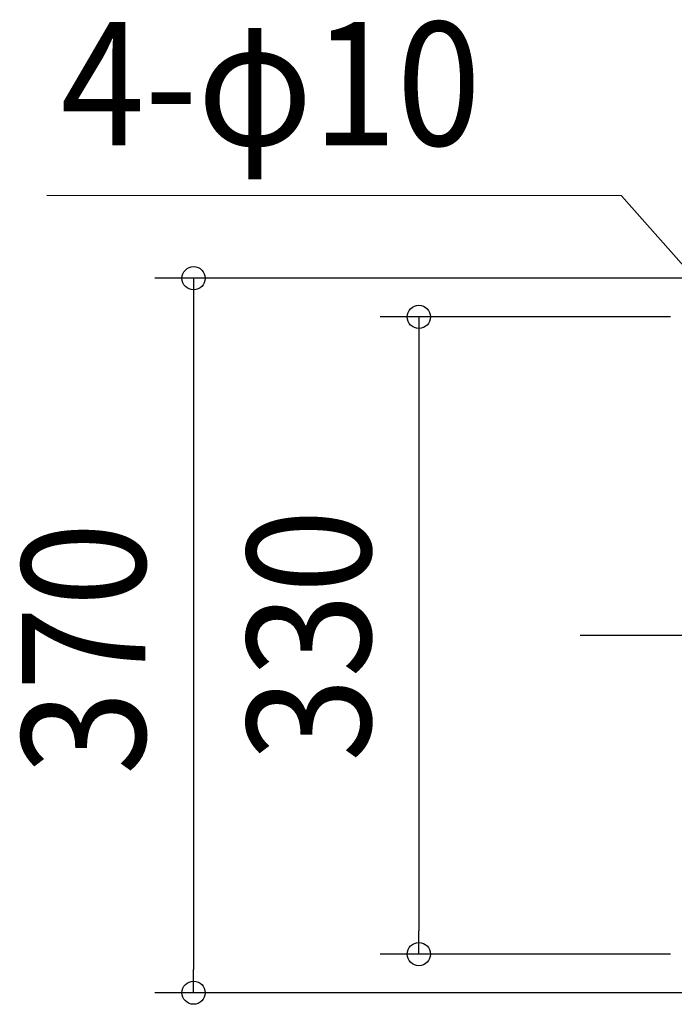
# Model space of a CAD drawing. Extents: x -532 to 1077, y -230 to 632.
# Drawn here: x -532 to -193, y -191 to 319 of the extents above; entities that cross this region are included whole.
import ezdxf
from ezdxf.enums import TextEntityAlignment as Align

# ---------------------------------------------------------------- set-up
doc = ezdxf.new("R2010")
doc.units = 0
doc.header["$LTSCALE"] = 20
doc.header["$PDMODE"] = 3
doc.header["$PDSIZE"] = -2
doc.linetypes.add('DASHDOT', pattern=[5.5, 4, -0.6, 0.3, -0.6])
doc.layers.get('DEFPOINTS').update_dxf_attribs({"linetype": 'CONTINUOUS'})
for name, color, linetype in [('BASIS', 6, 'DASHDOT'), ('NOTE', 4, 'CONTINUOUS'), ('SIZE', 30, 'CONTINUOUS')]:
    doc.layers.add(name, color=color, linetype=linetype)
doc.styles.get("Standard").update_dxf_attribs({"font": 'SIMPLEX.shx', "width": 0.9, "height": 64, "bigfont": 'BIGFONT.shx'})

msp = doc.modelspace()

# ---------------------------------------------------------------- linework, layer by layer
at = {"layer": 'BASIS', "color": 6, "linetype": 'DASHDOT'}
msp.add_line((268.38, 0), (-241.74, 0), dxfattribs=at)
at = {"layer": 'DEFPOINTS', "color": 30, "linetype": 'CONTINUOUS'}
for p in [(-325.42, -165), (-442.18, -185)]:
    msp.add_point(p, dxfattribs=at)
at = {"layer": 'NOTE', "color": 4, "linetype": 'CONTINUOUS'}
for p, q in [((-220.34, 227.73), (-518.2, 227.89)), ((-172.17, 173.13), (-220.34, 227.73))]:
    msp.add_line(p, q, dxfattribs=at)
at = {"layer": 'SIZE', "color": 30, "linetype": 'CONTINUOUS'}
for p, q in [((-180, 185), (-462.18, 185)), ((-442.18, 185), (-442.18, 173)), ((-442.18, 173), (-442.18, -173)), ((-195, 165), (-345.42, 165)), ((-325.42, 165), (-325.42, 153)), ((-325.42, 153), (-325.42, -153)), ((-325.42, -165), (-325.42, -153)), ((-195, -165), (-345.42, -165)), ((-442.18, -185), (-442.18, -173)), ((-180, -185), (-462.18, -185))]:
    msp.add_line(p, q, dxfattribs=at)
for centre in [(-442.18, 185), (-325.42, 165), (-325.42, -165), (-442.18, -185)]:
    msp.add_circle(centre, 6, dxfattribs=at)

# ---------------------------------------------------------------- texts
at = {"layer": 'NOTE', "color": 4, "linetype": 'CONTINUOUS', "width": 0.9}
msp.add_text('4-φ10', height=64, dxfattribs=at).set_placement((-511.08, 253.76))
at = {"layer": 'SIZE', "color": 30, "linetype": 'CONTINUOUS', "width": 0.9}
for s, p in [('330', (-350.42, 0)), ('370', (-467.18, -6.8))]:
    msp.add_text(s, height=64, rotation=90, dxfattribs=at).set_placement(p, align=Align.CENTER)

doc.saveas('drawing.dxf')
